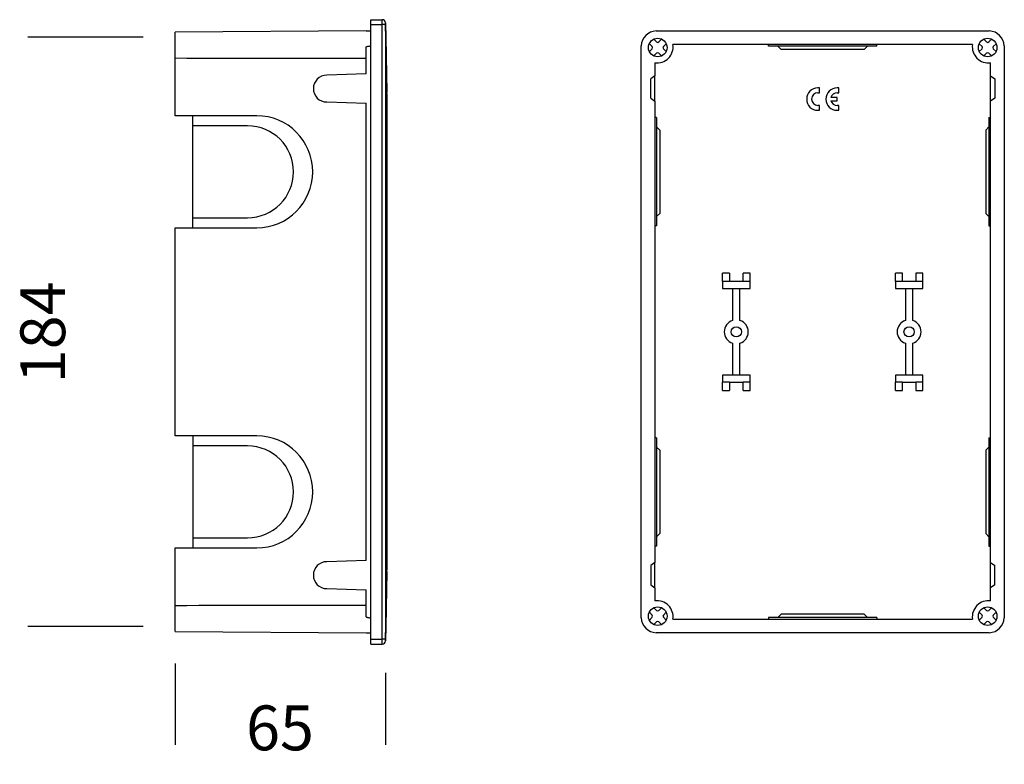
# Model space of a CAD drawing. Units: millimetres. Extents: x 45 to 577, y 21 to 431.
# Drawn here: x 269 to 577, y 24 to 257 of the extents above; entities that cross this region are included whole.
import ezdxf

# ---------------------------------------------------------------- set-up
doc = ezdxf.new("R2010")
doc.units = ezdxf.units.MM
doc.layers.add('FORMAT', color=7, linetype='Continuous')
doc.styles.add('SLDTEXTSTYLE2', font='ARIAL.TTF', dxfattribs={"width": 0.948})
doc.dimstyles.new('SLDDIMSTYLE0', dxfattribs={"dimtxt": 14, "dimasz": 12, "dimexe": 0, "dimexo": 0.0625, "dimgap": 3.5, "dimtad": 0, "dimdec": 0, "dimrnd": 1e-09, "dimzin": 12, "dimdsep": 46, "dimtxsty": 'SLDTEXTSTYLE2', "dimblk1": 'NONE', "dimblk2": 'NONE', "dimsah": 1, "dimcen": 0.09, "dimsd1": 1, "dimsd2": 1, "dimadec": 0, "dimazin": 3, "dimtfac": 1, "dimtdec": 0, "dimtmove": 0, "dimatfit": 0, "dimldrblk": 'NONE', "dimfxl": 0, "dimfrac": 2, "dimtolj": 1, "dimtzin": 12, "dimarcsym": 0})

# ---------------------------------------------------------------- blocks, each defined once
blk = doc.blocks.new('_D_2')
at = {"layer": 'FORMAT', "color": 7}
for p, q in [((307.61, 251.43), (271.55, 251.43)), ((307.61, 67.43), (271.55, 67.43))]:
    blk.add_line(p, q, dxfattribs=at)
at = {"layer": 'FORMAT', "color": 7, "insert": (269.24, 143.38), "char_height": 14, "attachment_point": 1, "rotation": 90, "style": 'SLDTEXTSTYLE2'}
blk.add_mtext('184', dxfattribs=at)
blk = doc.blocks.new('_None')
blk = doc.blocks.new('_D_3')
at = {"layer": 'FORMAT', "color": 7}
for p, q in [((317.61, 55.84), (317.61, 30.43)), ((383.33, 52.9), (383.33, 30.43))]:
    blk.add_line(p, q, dxfattribs=at)
at = {"layer": 'FORMAT', "color": 7, "insert": (339.78, 42.73), "char_height": 14, "attachment_point": 1, "style": 'SLDTEXTSTYLE2'}
blk.add_mtext('65', dxfattribs=at)

msp = doc.modelspace()

# ---------------------------------------------------------------- linework, layer by layer
at = {"color": 7, "linetype": 'Continuous', "lineweight": 25}
for p, q in [((378.81, 256.93), (382.33, 256.93)), ((378.81, 255.43), (378.81, 256.93)), ((378.81, 255.43), (382.33, 255.43)), ((378.81, 63.43), (378.81, 255.43)), ((382.33, 255.43), (382.33, 256.93)), ((382.33, 63.43), (382.33, 255.43)), ((383.33, 255.43), (382.33, 255.43)), ((383.33, 255.95), (383.33, 255.43)), ((383.33, 255.86), (383.33, 255.95)), ((383.33, 255.86), (383.43, 251.51)), ((383.33, 255.43), (383.33, 63.43)), ((383.33, 255.43), (383.33, 255.43)), ((383.43, 251.07), (383.33, 255.43)), ((377.31, 253.43), (317.61, 253.01)), ((317.61, 244.96), (317.61, 253.01)), ((467.91, 253.43), (572.05, 253.43)), ((378.81, 249.59), (378.8, 249.58)), ((383.43, 251.51), (383.56, 245.58)), ((466.66, 248.58), (465.8, 249.44)), ((467.21, 250.86), (468.08, 249.99)), ((468.78, 249.99), (469.65, 250.86)), ((471.06, 249.44), (470.2, 248.58)), ((569.76, 248.58), (568.9, 249.44)), ((570.31, 250.86), (571.18, 249.99)), ((571.88, 249.99), (572.75, 250.86)), ((574.16, 249.44), (573.3, 248.58)), ((377.31, 240.03), (377.31, 248.43)), ((463.23, 70.1), (463.23, 248.75)), ((465.8, 247.01), (466.66, 247.87)), ((468.08, 246.46), (467.21, 245.59)), ((469.65, 245.59), (468.78, 246.46)), ((470.2, 247.87), (471.06, 247.01)), ((566.78, 249.13), (473.18, 249.13)), ((503.08, 248.63), (503.08, 249.13)), ((536.88, 248.63), (503.08, 248.63)), ((506.98, 247.63), (505.98, 248.63)), ((532.98, 247.63), (506.98, 247.63)), ((532.98, 247.63), (533.98, 248.63)), ((536.88, 248.63), (536.88, 249.13)), ((568.9, 247.01), (569.76, 247.87)), ((571.18, 246.46), (570.31, 245.59)), ((572.75, 245.59), (571.88, 246.46)), ((573.3, 247.87), (574.16, 247.01)), ((576.73, 248.75), (576.73, 70.1)), ((317.61, 226.93), (317.61, 244.96)), ((383.56, 245.58), (383.8, 234.23)), ((383.8, 233.79), (383.56, 245.15)), ((467.53, 243.48), (467.53, 239.43)), ((572.43, 239.43), (572.43, 243.48)), ((377.31, 240.03), (365.01, 239.63)), ((467.53, 239.43), (466.23, 238.43)), ((466.23, 232.42), (466.23, 238.43)), ((467.53, 231.43), (467.53, 239.43)), ((572.43, 239.43), (573.73, 238.43)), ((572.43, 231.43), (572.43, 239.43)), ((573.73, 238.43), (573.73, 232.42)), ((518.98, 235.63), (518.48, 235.63)), ((518.48, 234.13), (518.98, 234.13)), ((518.98, 234.13), (518.98, 235.63)), ((524.98, 235.63), (524.48, 235.63)), ((524.48, 234.13), (524.98, 234.13)), ((524.98, 234.13), (524.98, 235.63)), ((365.01, 231.23), (377.31, 230.83)), ((377.31, 88.03), (377.31, 230.83)), ((383.8, 85.06), (383.8, 233.79)), ((383.8, 233.79), (383.81, 233.79)), ((383.81, 233.79), (383.81, 85.06)), ((466.23, 232.42), (467.53, 231.43)), ((467.53, 231.43), (467.53, 87.43)), ((524.48, 232.63), (522.54, 232.63)), ((522.54, 231.63), (524.48, 231.63)), ((524.48, 231.63), (524.48, 232.63)), ((573.73, 232.42), (572.43, 231.43)), ((572.43, 87.43), (572.43, 231.43)), ((518.98, 230.13), (518.48, 230.13)), ((518.48, 228.63), (518.98, 228.63)), ((518.98, 228.63), (518.98, 230.13)), ((524.98, 230.13), (524.48, 230.13)), ((524.48, 228.63), (524.98, 228.63)), ((524.98, 228.63), (524.98, 230.13)), ((343.11, 226.93), (317.61, 226.93)), ((323.11, 223.78), (323.11, 226.93)), ((468.03, 226.33), (467.53, 226.33)), ((468.03, 226.33), (468.03, 192.53)), ((571.93, 226.33), (571.93, 192.53)), ((571.93, 226.33), (572.43, 226.33)), ((340.26, 223.78), (323.11, 223.78)), ((323.11, 195.08), (323.11, 223.78)), ((383.82, 224.6), (383.81, 224.6)), ((383.82, 224.12), (383.81, 224.12)), ((383.82, 224.04), (383.81, 224.04)), ((383.82, 223.83), (383.81, 223.83)), ((383.82, 223.79), (383.81, 223.79)), ((383.82, 223.23), (383.81, 223.23)), ((383.82, 223.23), (383.82, 223.79)), ((383.82, 220.45), (383.82, 223.23)), ((469.03, 222.43), (468.03, 223.43)), ((469.03, 222.43), (469.03, 196.43)), ((570.93, 222.43), (571.93, 223.43)), ((570.93, 222.43), (570.93, 196.43)), ((383.82, 220.45), (383.81, 220.45)), ((383.82, 220.41), (383.81, 220.41)), ((383.82, 220.39), (383.81, 220.39)), ((383.82, 220.15), (383.81, 220.15)), ((383.82, 220.03), (383.81, 220.03)), ((383.82, 219.92), (383.81, 219.92)), ((383.82, 219.88), (383.81, 219.88)), ((383.82, 219.64), (383.81, 219.64)), ((383.82, 219.6), (383.81, 219.6)), ((383.82, 220.15), (383.82, 220.39)), ((383.82, 219.64), (383.82, 219.88)), ((323.11, 195.08), (340.26, 195.08)), ((323.11, 191.93), (323.11, 195.08)), ((469.03, 196.43), (468.03, 195.43)), ((570.93, 196.43), (571.93, 195.43)), ((317.61, 126.93), (317.61, 191.93)), ((317.61, 191.93), (343.11, 191.93)), ((468.03, 192.53), (467.53, 192.53)), ((571.93, 192.53), (572.43, 192.53)), ((488.68, 175.13), (488.68, 177.73)), ((490.88, 177.73), (488.68, 177.73)), ((490.88, 177.73), (490.88, 175.13)), ((497.28, 177.73), (495.08, 177.73)), ((495.08, 175.13), (495.08, 177.73)), ((497.28, 175.13), (497.28, 177.73)), ((544.88, 177.73), (542.68, 177.73)), ((542.68, 175.13), (542.68, 177.73)), ((544.88, 175.13), (544.88, 177.73)), ((551.28, 177.73), (549.08, 177.73)), ((549.08, 177.73), (549.08, 175.13)), ((551.28, 175.13), (551.28, 177.73)), ((488.68, 175.13), (488.68, 172.93)), ((490.88, 175.13), (488.68, 175.13)), ((488.68, 172.93), (497.28, 172.93)), ((495.08, 175.13), (490.88, 175.13)), ((491.83, 172.93), (491.83, 163)), ((494.13, 163), (494.13, 172.93)), ((497.28, 175.13), (495.08, 175.13)), ((497.28, 172.93), (497.28, 175.13)), ((544.88, 175.13), (542.68, 175.13)), ((542.68, 175.13), (542.68, 172.93)), ((542.68, 172.93), (551.28, 172.93)), ((549.08, 175.13), (544.88, 175.13)), ((545.83, 172.93), (545.83, 163)), ((548.13, 163), (548.13, 172.93)), ((551.28, 175.13), (549.08, 175.13)), ((551.28, 172.93), (551.28, 175.13)), ((491.83, 155.86), (491.83, 145.93)), ((494.13, 145.93), (494.13, 155.86)), ((545.83, 155.86), (545.83, 145.93)), ((548.13, 145.93), (548.13, 155.86)), ((488.68, 145.93), (488.68, 143.73)), ((497.28, 145.93), (488.68, 145.93)), ((497.28, 143.73), (497.28, 145.93)), ((551.28, 145.93), (542.68, 145.93)), ((542.68, 145.93), (542.68, 143.73)), ((551.28, 143.73), (551.28, 145.93)), ((490.88, 143.73), (488.68, 143.73)), ((488.68, 141.13), (488.68, 143.73)), ((490.88, 143.73), (495.08, 143.73)), ((490.88, 143.73), (490.88, 141.13)), ((497.28, 143.73), (495.08, 143.73)), ((495.08, 141.13), (495.08, 143.73)), ((497.28, 141.13), (497.28, 143.73)), ((544.88, 143.73), (542.68, 143.73)), ((542.68, 141.13), (542.68, 143.73)), ((544.88, 141.13), (544.88, 143.73)), ((544.88, 143.73), (549.08, 143.73)), ((551.28, 143.73), (549.08, 143.73)), ((549.08, 143.73), (549.08, 141.13)), ((551.28, 141.13), (551.28, 143.73)), ((488.68, 141.13), (490.88, 141.13)), ((495.08, 141.13), (497.28, 141.13)), ((542.68, 141.13), (544.88, 141.13)), ((549.08, 141.13), (551.28, 141.13)), ((343.11, 126.93), (317.61, 126.93)), ((323.11, 126.93), (323.11, 123.78)), ((468.03, 126.33), (467.53, 126.33)), ((468.03, 126.33), (468.03, 92.53)), ((571.93, 126.33), (571.93, 92.53)), ((571.93, 126.33), (572.43, 126.33)), ((340.26, 123.78), (323.11, 123.78)), ((323.11, 123.78), (323.11, 95.08)), ((469.03, 122.43), (468.03, 123.43)), ((570.93, 122.43), (571.93, 123.43)), ((469.03, 122.43), (469.03, 96.43)), ((570.93, 122.43), (570.93, 96.43)), ((469.03, 96.43), (468.03, 95.43)), ((570.93, 96.43), (571.93, 95.43)), ((323.11, 95.08), (323.11, 91.93)), ((323.11, 95.08), (340.26, 95.08)), ((468.03, 92.53), (467.53, 92.53)), ((571.93, 92.53), (572.43, 92.53)), ((317.61, 91.93), (343.11, 91.93)), ((317.61, 73.89), (317.61, 91.93)), ((377.31, 88.03), (365.01, 87.63)), ((467.53, 87.43), (466.23, 86.43)), ((466.23, 86.43), (466.23, 80.42)), ((467.53, 79.43), (467.53, 87.43)), ((572.43, 87.43), (573.73, 86.43)), ((572.43, 79.43), (572.43, 87.43)), ((573.73, 80.42), (573.73, 86.43)), ((383.56, 73.71), (383.8, 85.06)), ((383.8, 84.62), (383.56, 73.27)), ((383.8, 85.06), (383.81, 85.06)), ((466.23, 80.42), (467.53, 79.43)), ((573.73, 80.42), (572.43, 79.43)), ((365.01, 79.23), (377.31, 78.83)), ((377.31, 70.43), (377.31, 78.83)), ((467.53, 79.43), (467.53, 75.38)), ((572.43, 75.38), (572.43, 79.43)), ((317.61, 65.84), (317.61, 73.89)), ((377.31, 71.79), (377.3, 71.78)), ((383.56, 73.27), (383.43, 67.34)), ((466.66, 70.98), (465.8, 71.84)), ((467.21, 73.26), (468.08, 72.39)), ((468.78, 72.39), (469.65, 73.26)), ((471.06, 71.84), (470.2, 70.98)), ((506.98, 71.23), (505.98, 70.23)), ((532.98, 71.23), (506.98, 71.23)), ((532.98, 71.23), (533.98, 70.23)), ((569.76, 70.98), (568.9, 71.84)), ((570.31, 73.26), (571.18, 72.39)), ((571.88, 72.39), (572.75, 73.26)), ((574.16, 71.84), (573.3, 70.98)), ((383.33, 63.43), (383.43, 67.78)), ((465.8, 69.41), (466.66, 70.27)), ((468.08, 68.86), (467.21, 67.99)), ((469.65, 67.99), (468.78, 68.86)), ((470.2, 70.27), (471.06, 69.41)), ((473.18, 69.73), (566.78, 69.73)), ((503.08, 70.23), (503.08, 69.73)), ((536.88, 70.23), (503.08, 70.23)), ((536.88, 70.23), (536.88, 69.73)), ((568.9, 69.41), (569.76, 70.27)), ((571.18, 68.86), (570.31, 67.99)), ((572.75, 67.99), (571.88, 68.86)), ((573.3, 70.27), (574.16, 69.41)), ((317.61, 65.84), (377.31, 65.43)), ((383.43, 67.35), (383.33, 62.99)), ((572.05, 65.43), (467.91, 65.43)), ((378.81, 63.43), (382.33, 63.43)), ((378.81, 61.93), (378.81, 63.43)), ((378.81, 61.93), (382.33, 61.93)), ((382.33, 61.93), (382.33, 63.43)), ((383.33, 63.43), (382.33, 63.43)), ((383.33, 63.43), (383.33, 62.9)), ((383.33, 63.43), (383.33, 63.43)), ((383.33, 62.99), (383.33, 62.9))]:
    msp.add_line(p, q, dxfattribs=at)
for centre, radius in [((468.43, 248.23), 2.9), ((571.53, 248.23), 2.9), ((492.98, 159.43), 1.6), ((546.98, 159.43), 1.6), ((468.43, 70.63), 2.9), ((571.53, 70.63), 2.9)]:
    msp.add_circle(centre, radius, dxfattribs=at)
for centre, radius, start, end in [((382.33, 255.93), 1, 1.25, 90), ((468.23, 248.43), 5.01, 93.705, 176.295), ((571.73, 248.43), 5.01, 3.705, 86.295), ((468.43, 250.35), 0.5, 225, 315), ((571.53, 250.35), 0.5, 225, 315), ((466.31, 248.23), 0.5, 315, 45), ((468.23, 248.43), 5, 261.9522, 8.0478), ((468.43, 246.1), 0.5, 45, 135), ((470.55, 248.23), 0.5, 135, 225), ((571.73, 248.43), 5, 171.9522, 278.0478), ((569.41, 248.23), 0.5, 315, 45), ((571.53, 246.1), 0.5, 45, 135), ((573.65, 248.23), 0.5, 135, 225), ((365.01, 235.43), 4.2, 90, 270), ((373.8, 234.01), 10, 358.7502, 1.2498), ((363.81, 233.79), 20, 0, 1.25), ((518.48, 232.13), 3.5, 90, 270), ((518.48, 232.13), 2, 90, 270), ((524.48, 232.13), 3.5, 90, 270), ((524.48, 232.13), 2, 90, 165.5225), ((524.48, 232.13), 2, 194.4775, 270), ((343.11, 209.43), 17.5, 270.0005, 89.9995), ((340.26, 209.43), 14.35, 270.0009, 89.9991), ((492.98, 159.43), 3.75, 107.8585, 252.1415), ((492.98, 159.43), 3.75, 287.8585, 72.1415), ((546.98, 159.43), 3.75, 107.8585, 252.1415), ((546.98, 159.43), 3.75, 287.8585, 72.1415), ((343.11, 109.43), 17.5, 270.0005, 89.9995), ((340.26, 109.43), 14.35, 270.0009, 89.9991), ((365.01, 83.43), 4.2, 90, 270), ((373.8, 84.84), 10, 358.7502, 1.2498), ((363.81, 85.06), 20, 358.75, 0), ((468.23, 70.43), 5, 351.9522, 98.0478), ((571.73, 70.43), 5, 81.9522, 188.0478), ((466.31, 70.63), 0.5, 315, 45), ((468.43, 72.75), 0.5, 225, 315), ((470.55, 70.63), 0.5, 135, 225), ((569.41, 70.63), 0.5, 315, 45), ((571.53, 72.75), 0.5, 225, 315), ((573.65, 70.63), 0.5, 135, 225), ((468.23, 70.43), 5.01, 183.705, 266.295), ((468.43, 68.5), 0.5, 45, 135), ((571.53, 68.5), 0.5, 45, 135), ((571.73, 70.43), 5.01, 273.705, 356.295), ((382.33, 62.93), 1, 270, 358.75)]:
    msp.add_arc(centre, radius, start, end, dxfattribs=at)
for centre, major_axis, ratio, start_param, end_param in [((383.5, 248.33), (0, 4.2), 0.02182, 0.858919, 3.85347), ((529.76, 248.43), (694.9, 0), 0.005236, 4.402139, 4.491204), ((529.76, 70.43), (694.9, 0), 0.005236, 1.791981, 1.881046), ((383.5, 70.53), (0, 4.2), 0.02182, 5.571308, 8.565859)]:
    msp.add_ellipse(centre, major_axis=major_axis, ratio=ratio, start_param=start_param, end_param=end_param, dxfattribs=at)
for points, knots in [([(383.33, 255.43), (383.33, 255.44), (383.33, 255.49), (383.33, 255.58), (383.33, 255.69), (383.33, 255.78), (383.33, 255.83), (383.33, 255.86), (383.33, 255.86)], [0, 0, 0, 0, 0.053108, 0.273083, 0.499998, 0.719732, 0.946892, 1, 1, 1, 1]), ([(377.31, 253.43), (377.31, 253.43), (377.31, 253.43), (377.32, 253.43), (377.35, 253.43), (377.4, 253.43), (377.49, 253.43), (377.59, 253.43), (377.77, 253.43), (378.03, 253.43), (378.4, 253.43), (378.67, 253.43), (378.81, 253.43)], [0, 0, 0, 0, 0.00826, 0.019128, 0.039272, 0.082007, 0.125894, 0.210769, 0.295994, 0.467342, 0.733569, 1, 1, 1, 1]), ([(383.43, 251.51), (383.43, 251.44), (383.43, 251.3), (383.43, 251.15), (383.43, 251.07)], [0, 0, 0, 0, 0.498597, 1, 1, 1, 1]), ([(377.31, 248.43), (377.31, 248.43), (377.31, 248.44), (377.32, 248.45), (377.33, 248.47), (377.37, 248.49), (377.45, 248.53), (377.66, 248.59), (377.98, 248.65), (378.4, 248.71), (378.67, 248.74), (378.81, 248.75)], [0, 0, 0, 0, 0.004894, 0.013303, 0.034604, 0.051157, 0.101136, 0.200957, 0.466953, 0.733456, 1, 1, 1, 1]), ([(383.56, 245.15), (383.56, 245.21), (383.56, 245.35), (383.56, 245.51), (383.56, 245.58)], [0, 0, 0, 0, 0.498579, 1, 1, 1, 1]), ([(383.82, 224.12), (383.82, 224.15), (383.82, 224.22), (383.82, 224.32), (383.82, 224.41), (383.82, 224.49), (383.82, 224.55), (383.82, 224.59), (383.82, 224.6), (383.82, 224.6)], [0, 0, 0, 0, 0.1401115, 0.2801746, 0.4202206, 0.5602096, 0.7067498, 0.8533674, 1, 1, 1, 1]), ([(383.82, 224.04), (383.82, 224.06), (383.82, 224.08), (383.82, 224.11), (383.82, 224.12)], [0, 0, 0, 0, 0.560001, 1, 1, 1, 1]), ([(383.82, 223.79), (383.82, 223.8), (383.82, 223.83), (383.82, 223.83), (383.82, 223.83)], [0, 0, 0, 0, 0.358758, 1, 1, 1, 1]), ([(383.82, 220.39), (383.82, 220.4), (383.82, 220.42), (383.82, 220.45), (383.82, 220.45), (383.82, 220.45)], [0, 0, 0, 0, 0.280035, 0.560157, 1, 1, 1, 1]), ([(383.82, 220.41), (383.82, 220.41), (383.82, 220.41), (383.82, 220.43), (383.82, 220.44)], [0, 0, 0, 0, 0.599306, 1, 1, 1, 1]), ([(383.82, 220.03), (383.82, 220.05), (383.82, 220.08), (383.82, 220.12), (383.82, 220.14), (383.82, 220.14)], [0, 0, 0, 0, 0.319102, 0.638874, 1, 1, 1, 1]), ([(383.82, 219.92), (383.82, 219.92), (383.82, 219.94), (383.82, 219.98), (383.82, 220.01), (383.82, 220.03)], [0, 0, 0, 0, 0.28085, 0.561738, 1, 1, 1, 1]), ([(383.82, 219.88), (383.82, 219.89), (383.82, 219.89), (383.82, 219.9), (383.82, 219.92)], [0, 0, 0, 0, 0.115188, 1, 1, 1, 1]), ([(383.82, 219.6), (383.82, 219.6), (383.82, 219.6), (383.82, 219.62), (383.82, 219.63), (383.82, 219.64)], [0, 0, 0, 0, 0.559917, 0.780007, 1, 1, 1, 1]), ([(383.56, 73.27), (383.56, 73.35), (383.56, 73.5), (383.56, 73.64), (383.56, 73.71)], [0, 0, 0, 0, 0.498579, 1, 1, 1, 1]), ([(377.31, 70.43), (377.31, 70.42), (377.31, 70.41), (377.32, 70.39), (377.35, 70.37), (377.4, 70.34), (377.49, 70.31), (377.59, 70.28), (377.77, 70.25), (378.03, 70.2), (378.4, 70.15), (378.67, 70.12), (378.81, 70.1)], [0, 0, 0, 0, 0.00826, 0.019128, 0.039272, 0.082007, 0.125894, 0.210769, 0.295994, 0.467342, 0.733569, 1, 1, 1, 1]), ([(383.43, 67.78), (383.43, 67.71), (383.43, 67.55), (383.43, 67.41), (383.43, 67.35)], [0, 0, 0, 0, 0.498597, 1, 1, 1, 1]), ([(377.31, 65.43), (377.31, 65.43), (377.31, 65.43), (377.32, 65.43), (377.33, 65.43), (377.37, 65.43), (377.45, 65.43), (377.63, 65.43), (377.88, 65.43), (378.29, 65.43), (378.6, 65.43), (378.81, 65.43)], [0, 0, 0, 0, 0.004895, 0.013305, 0.03461, 0.051165, 0.101153, 0.200991, 0.399855, 0.599411, 1, 1, 1, 1]), ([(383.33, 62.99), (383.33, 62.99), (383.33, 63.02), (383.33, 63.07), (383.33, 63.16), (383.33, 63.27), (383.33, 63.36), (383.33, 63.42), (383.33, 63.43)], [0, 0, 0, 0, 0.053108, 0.273083, 0.499998, 0.719732, 0.946892, 1, 1, 1, 1])]:
    msp.add_open_spline(points, degree=3, knots=knots, dxfattribs=at)

# ---------------------------------------------------------------- dimensions: what is measured, and where the dimension line sits
at = {"layer": 'FORMAT', "color": 7}
dim = msp.add_linear_dim(base=(276.55, 67.43), p1=(317.61, 251.43), p2=(317.61, 67.43), angle=90, dimstyle='SLDDIMSTYLE0', dxfattribs=at)
dim.commit()
dim.dimension.update_dxf_attribs({"geometry": '_D_2', "text_midpoint": (276.55, 159.43), "dimtype": 160})
dim = msp.add_linear_dim(base=(317.61, 35.43), p1=(383.33, 62.9), p2=(317.61, 65.84), dimstyle='SLDDIMSTYLE0', dxfattribs=at)
dim.commit()
dim.dimension.update_dxf_attribs({"geometry": '_D_3', "text_midpoint": (350.47, 35.43), "dimtype": 160})

doc.saveas('drawing.dxf')
